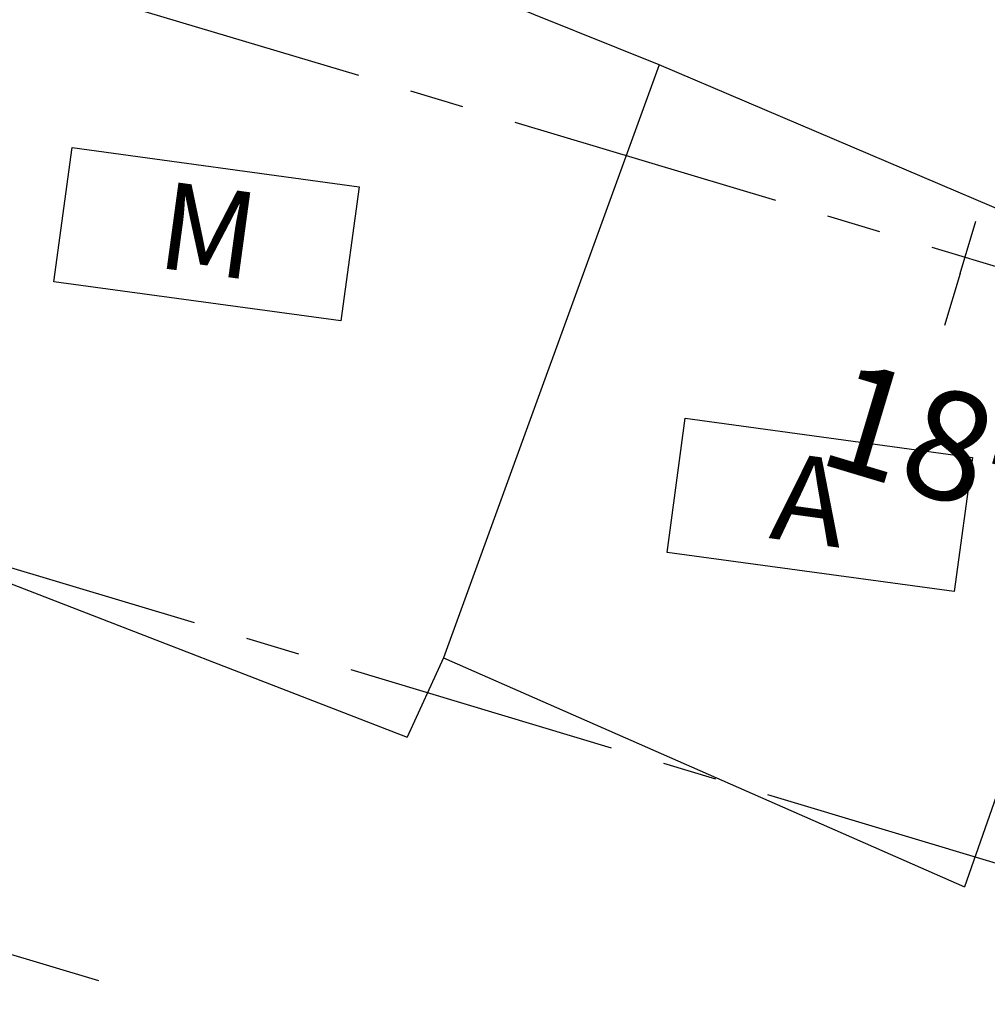
# Model space of a CAD drawing. Extents: x 176762 to 177955, y 670327 to 670628.
# Drawn here: x 177180 to 177189, y 670407 to 670416 of the extents above; entities that cross this region are included whole.
import ezdxf

# ---------------------------------------------------------------- set-up
doc = ezdxf.new("R2010")
doc.units = 0
doc.header["$MEASUREMENT"] = 0
for name, pattern in [('ACAD_ISO07W100', [3.5, 0.5, -3]), ('CENTER', [2, 1.25, -0.25, 0.25, -0.25]), ('CENTERX2', [4, 2.5, -0.5, 0.5, -0.5]), ('DASHEDX2', [1.5, 1, -0.5])]:
    doc.linetypes.add(name, pattern=pattern)
for name, color, linetype in [('EIXO', 4, 'CENTERX2'), ('PLANODIREROR', 3, 'DASHEDX2'), ('T-EDIF-ALV', 1, 'CONTINUOUS'), ('T-EDIF-MAD', 1, 'CONTINUOUS'), ('T-EIXOPROJ', 4, 'CENTER'), ('T-MFIO-PROJ', 3, 'CONTINUOUS'), ('TEXTO', 2, 'CONTINUOUS')]:
    doc.layers.add(name, color=color, linetype=linetype)
doc.styles.add('ROMANS', font='LUCON.TTF', dxfattribs={"height": 1})
doc.styles.get("Standard").update_dxf_attribs({"font": 'SERIA'})

msp = doc.modelspace()

# ---------------------------------------------------------------- linework, layer by layer
at = {"layer": 'EIXO', "linetype": 'CENTERX2'}
msp.add_line((177278.9282, 670386.8499, -0.0008), (176951.2211, 670485.1252, 0.2953), dxfattribs=at)
at = {"layer": 'PLANODIREROR', "ltscale": 3}
msp.add_line((177275.5531, 670378.7271), (177106.8359, 670429.5018), dxfattribs=at)
at = {"layer": 'T-EDIF-ALV', "linetype": 'Continuous'}
for p, q in [((177191.0143, 670413.4965, 6.15), (177185.902, 670415.6719, 6.15)), ((177191.0143, 670413.4965, 6.15), (177185.902, 670415.6719, 6.15)), ((177183.9207, 670410.226, 8.89), (177188.7082, 670408.1214, 7.48)), ((177183.9207, 670410.226, 8.89), (177188.7082, 670408.1214, 7.48)), ((177189.246, 670409.6575, 8.89), (177188.7082, 670408.1214, 7.48)), ((177189.246, 670409.6575, 8.89), (177188.7082, 670408.1214, 7.48))]:
    msp.add_line(p, q, dxfattribs=at)
at = {"layer": 'T-EDIF-MAD', "linetype": 'Continuous'}
for p, q in [((177185.902, 670415.6719, 6.15), (177177.6382, 670419.006, 5.73)), ((177185.902, 670415.6719, 6.15), (177177.6382, 670419.006, 5.73)), ((177185.902, 670415.6719, 6.15), (177183.9207, 670410.226, 8.89)), ((177185.902, 670415.6719, 6.15), (177183.9207, 670410.226, 8.89)), ((177178.6032, 670411.4266, 8.89), (177183.5866, 670409.4972, 8.89)), ((177178.6032, 670411.4266, 8.89), (177183.5866, 670409.4972, 8.89)), ((177183.9207, 670410.226, 8.89), (177183.5866, 670409.4972, 8.89)), ((177183.9207, 670410.226, 8.89), (177183.5866, 670409.4972, 8.89))]:
    msp.add_line(p, q, dxfattribs=at)
at = {"layer": 'T-EIXOPROJ'}
for q in [(177188.812, 670414.2361), (177188.5244, 670413.2783)]:
    msp.add_line((177188.6682, 670413.7572), q, dxfattribs=at)
at = {"layer": 'T-MFIO-PROJ', "linetype": 'CENTERX2'}
msp.add_line((177277.4202, 670381.8211, -0.0008), (176989.8671, 670468.0548, 0.259), dxfattribs=at)
at = {"layer": 'TEXTO'}
for p, q in [((177180.3401, 670413.6805), (177180.5079, 670414.9132)), ((177180.3401, 670413.6805), (177180.5079, 670414.9132)), ((177180.5079, 670414.9132), (177183.1471, 670414.5539)), ((177180.5079, 670414.9132), (177183.1471, 670414.5539)), ((177183.1471, 670414.5539), (177182.9793, 670413.3212)), ((177183.1471, 670414.5539), (177182.9793, 670413.3212)), ((177182.9793, 670413.3212), (177180.3401, 670413.6805)), ((177182.9793, 670413.3212), (177180.3401, 670413.6805)), ((177185.9758, 670411.1932), (177186.1436, 670412.4259)), ((177185.9758, 670411.1932), (177186.1436, 670412.4259)), ((177186.1436, 670412.4259), (177188.7828, 670412.0666)), ((177186.1436, 670412.4259), (177188.7828, 670412.0666)), ((177188.7828, 670412.0666), (177188.615, 670410.8339)), ((177188.7828, 670412.0666), (177188.615, 670410.8339)), ((177188.615, 670410.8339), (177185.9758, 670411.1932)), ((177188.615, 670410.8339), (177185.9758, 670411.1932))]:
    msp.add_line(p, q, dxfattribs=at)

# ---------------------------------------------------------------- texts
at = {"layer": 'T-EIXOPROJ', "linetype": 'ACAD_ISO07W100', "ltscale": 3}
msp.add_text('18+00', height=1, rotation=343.30574, dxfattribs=at).set_placement((177187.3312, 670412.0236, 7.613))
at = {"layer": 'TEXTO', "style": 'ROMANS'}
for s, p in [('M', (177181.2687, 670413.8138)), ('M', (177181.2687, 670413.8138)), ('A', (177186.9044, 670411.3265)), ('A', (177186.9044, 670411.3265))]:
    msp.add_text(s, height=0.8, rotation=352.24825, dxfattribs=at).set_placement(p)

doc.saveas('drawing.dxf')
